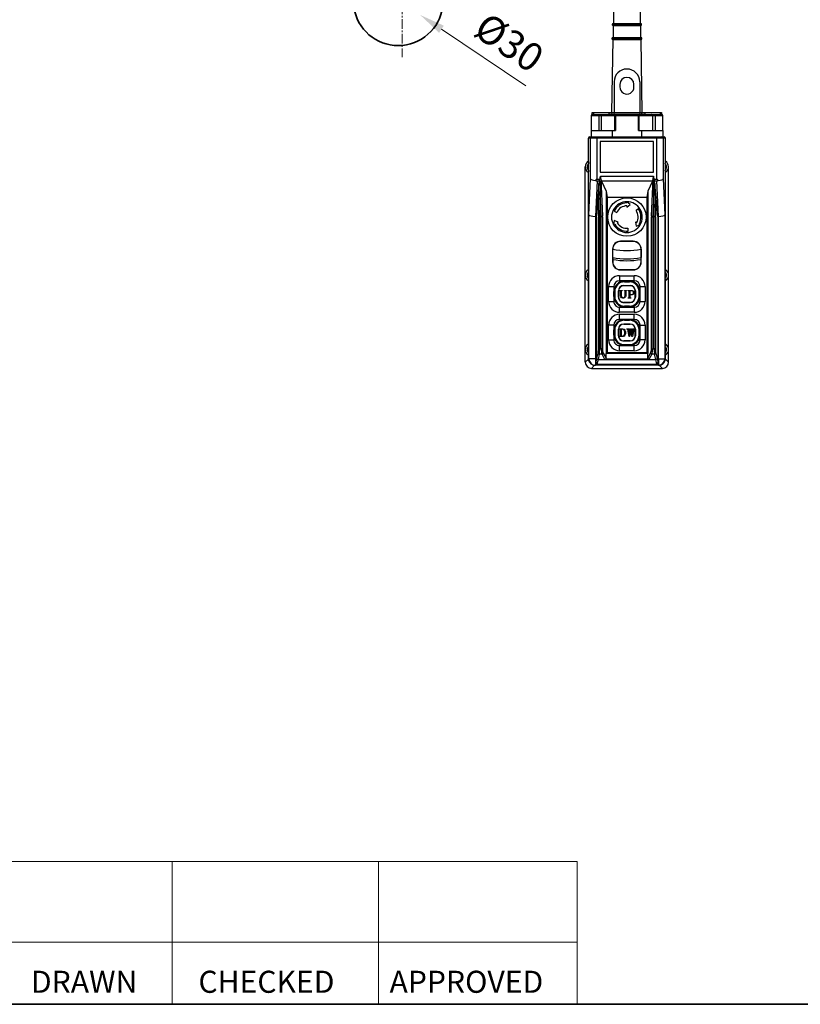
# Model space of a CAD drawing. Units: millimetres. Extents: x 0 to 2755, y 0 to 1948.
# Drawn here: x 593 to 1202, y 0 to 768 of the extents above; entities that cross this region are included whole.
import ezdxf

# ---------------------------------------------------------------- set-up
doc = ezdxf.new("R2010")
doc.units = ezdxf.units.MM
doc.linetypes.add('CENTER2', pattern=[28.575, 19.05, -3.175, 3.175, -3.175])
doc.layers.get('0').update_dxf_attribs({"lineweight": 35})
for name, color, linetype, lineweight in [('1', 1, 'CENTER2', 15), ('2', 2, 'Continuous', 20), ('4', 4, 'Continuous', 15)]:
    doc.layers.add(name, color=color, linetype=linetype, lineweight=lineweight)
doc.styles.add('H', font='txt')
doc.styles.add('ROMANS', font='romans.shx', dxfattribs={"width": 0.8, "height": 22})

msp = doc.modelspace()

# ---------------------------------------------------------------- linework, layer by layer
at = {"color": 7, "linetype": 'Continuous', "lineweight": 25}
for p, q in [((1056.45, 774.49), (1056.45, 764.99)), ((1077.45, 764.99), (1077.45, 774.49)), ((1056.2, 764.99), (1066.95, 764.99)), ((1056.2, 763.49), (1056.2, 753.99)), ((1056.2, 763.49), (1066.95, 763.49)), ((1066.95, 764.99), (1077.7, 764.99)), ((1066.95, 763.49), (1077.7, 763.49)), ((1077.7, 753.99), (1077.7, 763.49)), ((1055.95, 753.99), (1066.95, 753.99)), ((1066.95, 753.99), (1077.95, 753.99)), ((1055.95, 752.49), (1054.98, 695.49)), ((1066.95, 752.49), (1077.95, 752.49)), ((1078.93, 695.49), (1077.95, 752.49)), ((1056.95, 719.49), (1056.95, 695.49)), ((1061.45, 717.49), (1061.45, 715.49)), ((1072.45, 715.49), (1072.45, 717.49)), ((1076.95, 719.49), (1076.95, 695.49)), ((1038.95, 692.99), (1038.95, 681.49)), ((1039.95, 693.99), (1039.95, 695.49)), ((1039.95, 695.49), (1040.83, 695.49)), ((1040.83, 695.49), (1040.83, 693.99)), ((1040.83, 695.49), (1053.07, 695.49)), ((1040.83, 693.99), (1053.07, 693.99)), ((1044.95, 692.99), (1044.95, 693.99)), ((1044.95, 692.99), (1044.95, 681.49)), ((1046.97, 692.99), (1044.95, 692.99)), ((1057.55, 692.99), (1046.97, 692.99)), ((1046.97, 692.99), (1046.97, 681.49)), ((1053.07, 693.99), (1053.07, 695.49)), ((1053.07, 695.49), (1055.19, 695.49)), ((1055.19, 693.99), (1053.07, 693.99)), ((1054.95, 693.99), (1055.02, 693.99)), ((1055.19, 695.49), (1055.19, 693.99)), ((1055.19, 695.49), (1056.95, 695.49)), ((1055.19, 693.99), (1056.95, 693.99)), ((1056.95, 695.49), (1076.95, 695.49)), ((1056.95, 693.99), (1056.95, 695.49)), ((1076.95, 693.99), (1056.95, 693.99)), ((1057.55, 692.99), (1058, 692.99)), ((1057.55, 681.49), (1057.55, 692.99)), ((1058, 693.99), (1058, 692.99)), ((1075.91, 692.99), (1058, 692.99)), ((1058, 692.99), (1058, 681.49)), ((1075.91, 692.99), (1075.91, 693.99)), ((1075.91, 681.49), (1075.91, 692.99)), ((1075.91, 692.99), (1076.36, 692.99)), ((1076.36, 692.99), (1076.36, 681.49)), ((1086.93, 692.99), (1076.36, 692.99)), ((1076.95, 695.49), (1076.95, 693.99)), ((1076.95, 695.49), (1078.71, 695.49)), ((1076.95, 693.99), (1078.71, 693.99)), ((1078.71, 693.99), (1078.71, 695.49)), ((1078.71, 695.49), (1080.83, 695.49)), ((1080.83, 693.99), (1078.71, 693.99)), ((1078.88, 693.99), (1078.95, 693.99)), ((1080.83, 695.49), (1080.83, 693.99)), ((1080.83, 695.49), (1093.07, 695.49)), ((1080.83, 693.99), (1093.07, 693.99)), ((1086.93, 692.99), (1086.93, 681.49)), ((1088.95, 692.99), (1086.93, 692.99)), ((1088.95, 692.99), (1088.95, 693.99)), ((1088.95, 692.99), (1088.95, 681.49)), ((1093.07, 693.99), (1093.07, 695.49)), ((1093.07, 695.49), (1093.95, 695.49)), ((1093.95, 693.99), (1093.07, 693.99)), ((1093.95, 695.49), (1093.95, 693.99)), ((1094.95, 681.49), (1094.95, 692.99)), ((1037.95, 676.49), (1039.59, 676.49)), ((1038.95, 681.49), (1038.95, 676.49)), ((1038.95, 681.49), (1055.45, 681.49)), ((1039.59, 676.49), (1043.58, 676.49)), ((1043.58, 675.49), (1043.58, 676.49)), ((1043.58, 676.49), (1090.32, 676.49)), ((1055.45, 681.49), (1055.45, 676.49)), ((1055.45, 681.49), (1058, 681.49)), ((1075.91, 681.49), (1078.45, 681.49)), ((1078.45, 681.49), (1078.45, 676.49)), ((1078.45, 681.49), (1094.95, 681.49)), ((1090.32, 676.49), (1094.31, 676.49)), ((1094.31, 676.49), (1095.95, 676.49)), ((1094.95, 681.49), (1094.95, 676.49)), ((1038.6, 675.49), (1036.95, 675.49)), ((1036.95, 657.04), (1036.95, 675.49)), ((1038.6, 643.82), (1038.6, 675.49)), ((1043.58, 675.49), (1043.58, 643.52)), ((1090.32, 675.49), (1043.58, 675.49)), ((1046.2, 672.99), (1046.2, 648.99)), ((1087.7, 672.99), (1046.2, 672.99)), ((1087.7, 648.99), (1087.7, 672.99)), ((1090.32, 643.52), (1090.32, 675.49)), ((1095.31, 675.49), (1090.32, 675.49)), ((1095.31, 675.49), (1095.31, 643.82)), ((1096.95, 675.49), (1095.31, 675.49)), ((1096.95, 657.04), (1096.95, 675.49)), ((1034.45, 568.66), (1034.45, 653.16)), ((1036.99, 650.67), (1036.99, 655.65)), ((1096.91, 655.65), (1096.91, 650.67)), ((1099.45, 568.66), (1099.45, 653.16)), ((1036.95, 572.54), (1036.95, 649.28)), ((1046.2, 648.99), (1087.7, 648.99)), ((1046.25, 646.01), (1087.65, 646.01)), ((1096.95, 572.54), (1096.95, 649.28)), ((1037.37, 615.82), (1038.6, 643.82)), ((1043.62, 642.22), (1042.4, 614.49)), ((1045.16, 640.31), (1042.95, 614.49)), ((1043.58, 643.52), (1045.64, 643.52)), ((1043.62, 642.22), (1045.69, 642.22)), ((1044.71, 614.91), (1045.16, 640.31)), ((1045.69, 642.22), (1045.64, 643.52)), ((1046.59, 643.49), (1047.79, 614.91)), ((1086.86, 642.02), (1047.05, 642.02)), ((1047.05, 642.02), (1050.7, 634.12)), ((1086.86, 642.02), (1083.2, 634.12)), ((1086.12, 614.91), (1087.31, 643.49)), ((1088.27, 643.52), (1088.21, 642.22)), ((1088.21, 642.22), (1090.28, 642.22)), ((1088.27, 643.52), (1090.32, 643.52)), ((1090.95, 614.49), (1088.74, 640.31)), ((1088.74, 640.31), (1089.2, 614.91)), ((1091.5, 614.49), (1090.28, 642.22)), ((1095.31, 643.82), (1096.54, 615.82)), ((1046.04, 633.93), (1045.69, 614.79)), ((1046.84, 614.79), (1046.04, 633.93)), ((1050.7, 634.12), (1050.7, 507.49)), ((1050.7, 634.12), (1051.45, 629.24)), ((1083.2, 634.12), (1082.45, 629.24)), ((1083.2, 634.12), (1083.2, 507.49)), ((1087.86, 633.93), (1087.06, 614.79)), ((1088.21, 614.79), (1087.86, 633.93)), ((1082.45, 629.24), (1051.45, 629.24)), ((1051.45, 629.24), (1051.45, 508.49)), ((1069.48, 623.86), (1066.95, 625.99)), ((1066.95, 625.99), (1066.95, 624.99)), ((1066.95, 621.74), (1069.48, 623.86)), ((1066.95, 622.74), (1066.95, 621.74)), ((1082.45, 629.24), (1082.45, 508.49)), ((1037.37, 503.49), (1037.37, 615.82)), ((1042.35, 614.49), (1042.35, 503.49)), ((1042.4, 614.49), (1042.95, 614.49)), ((1042.95, 614.49), (1042.95, 503.49)), ((1045.69, 614.79), (1046.84, 614.79)), ((1056.94, 618.54), (1058.99, 617.61)), ((1075.9, 620.39), (1074.07, 619.08)), ((1087.06, 614.79), (1088.21, 614.79)), ((1090.95, 614.49), (1091.5, 614.49)), ((1090.95, 614.49), (1090.95, 503.49)), ((1091.55, 503.49), (1091.55, 614.49)), ((1096.54, 615.82), (1096.54, 503.49)), ((1044.7, 511.27), (1044.7, 614.19)), ((1044.7, 614.19), (1045.69, 614.19)), ((1046.86, 614.19), (1045.69, 614.19)), ((1045.69, 614.19), (1045.69, 511.27)), ((1047.8, 614.19), (1046.86, 614.19)), ((1046.86, 511.27), (1046.86, 614.19)), ((1047.8, 614.19), (1047.8, 511.27)), ((1057.13, 611.25), (1056.56, 607.99)), ((1056.56, 607.99), (1057.43, 608.49)), ((1060.24, 610.11), (1057.13, 611.25)), ((1059.37, 609.61), (1060.24, 610.11)), ((1073.66, 610.11), (1074.24, 606.86)), ((1074.53, 609.61), (1073.66, 610.11)), ((1074.24, 606.86), (1077.34, 607.99)), ((1077.34, 607.99), (1076.48, 608.49)), ((1086.1, 511.27), (1086.1, 614.19)), ((1086.1, 614.19), (1087.04, 614.19)), ((1088.22, 614.19), (1087.04, 614.19)), ((1087.04, 614.19), (1087.04, 511.27)), ((1089.2, 614.19), (1088.22, 614.19)), ((1088.22, 511.27), (1088.22, 614.19)), ((1089.2, 614.19), (1089.2, 511.27)), ((1068.02, 603.04), (1067.8, 605.28)), ((1071.95, 595.19), (1061.95, 595.19)), ((1071.95, 594.99), (1061.95, 594.99)), ((1055.75, 588.99), (1055.75, 578.99)), ((1055.95, 582.39), (1055.95, 588.99)), ((1077.95, 588.99), (1077.95, 582.39)), ((1078.15, 578.99), (1078.15, 588.99)), ((1055.95, 582.39), (1055.95, 580.99)), ((1055.95, 580.99), (1055.95, 578.99)), ((1077.95, 580.99), (1077.95, 582.39)), ((1077.95, 578.99), (1077.95, 580.99)), ((1034.45, 510.66), (1034.45, 568.66)), ((1036.99, 566.17), (1036.99, 571.15)), ((1061.95, 572.99), (1071.95, 572.99)), ((1061.95, 572.79), (1071.95, 572.79)), ((1096.91, 571.15), (1096.91, 566.17)), ((1099.45, 510.66), (1099.45, 568.66)), ((1036.95, 514.54), (1036.95, 564.78)), ((1061.2, 568.24), (1061.2, 564.24)), ((1061.2, 568.24), (1072.7, 568.24)), ((1072.7, 564.24), (1061.2, 564.24)), ((1064.95, 564.07), (1064.95, 563.98)), ((1064.95, 564.07), (1068.95, 564.07)), ((1068.95, 563.98), (1064.95, 563.98)), ((1064.95, 563.56), (1064.95, 563.98)), ((1064.95, 563.56), (1064.95, 563.47)), ((1064.95, 563.56), (1068.95, 563.56)), ((1068.95, 563.47), (1064.95, 563.47)), ((1068.95, 563.98), (1068.95, 564.07)), ((1068.95, 563.56), (1068.95, 563.98)), ((1068.95, 563.47), (1068.95, 563.56)), ((1072.7, 564.24), (1072.7, 568.24)), ((1096.95, 514.54), (1096.95, 564.78)), ((1052.7, 559.74), (1056.7, 559.74)), ((1052.7, 548.24), (1052.7, 559.74)), ((1056.7, 559.74), (1056.7, 548.24)), ((1056.87, 555.99), (1056.97, 555.99)), ((1056.87, 551.99), (1056.87, 555.99)), ((1056.97, 555.99), (1056.97, 551.99)), ((1057.38, 555.99), (1056.97, 555.99)), ((1057.38, 555.99), (1057.48, 555.99)), ((1057.38, 551.99), (1057.38, 555.99)), ((1057.48, 555.99), (1057.48, 551.99)), ((1060.35, 551.49), (1060.35, 556.49)), ((1060.35, 556.49), (1060.45, 556.49)), ((1060.45, 556.49), (1060.45, 551.49)), ((1061.28, 556.4), (1061.28, 556.66)), ((1061.28, 556.66), (1063.31, 556.66)), ((1062.01, 556.4), (1061.28, 556.4)), ((1062.01, 552.53), (1062.01, 556.4)), ((1063.31, 556.4), (1062.58, 556.4)), ((1062.58, 556.4), (1062.58, 552.58)), ((1063.31, 556.66), (1063.31, 556.4)), ((1064.45, 560.59), (1069.45, 560.59)), ((1064.45, 560.59), (1064.45, 560.49)), ((1069.45, 560.49), (1064.45, 560.49)), ((1064.94, 556.4), (1064.94, 556.66)), ((1064.94, 556.66), (1066.73, 556.66)), ((1065.67, 556.4), (1064.94, 556.4)), ((1065.67, 552.6), (1065.67, 556.4)), ((1066.73, 556.4), (1066, 556.4)), ((1066, 556.4), (1066, 552.55)), ((1066.73, 556.66), (1066.73, 556.4)), ((1067.89, 556.66), (1071.13, 556.66)), ((1067.89, 556.4), (1067.89, 556.66)), ((1068.62, 556.4), (1067.89, 556.4)), ((1068.62, 551.1), (1068.62, 556.4)), ((1069.19, 556.37), (1069.19, 553.73)), ((1071.07, 556.37), (1069.19, 556.37)), ((1069.19, 553.73), (1071.07, 553.73)), ((1069.19, 553.48), (1069.19, 551.1)), ((1071.13, 553.48), (1069.19, 553.48)), ((1069.45, 560.49), (1069.45, 560.59)), ((1071.55, 556.13), (1071.07, 556.37)), ((1071.07, 553.73), (1071.55, 553.97)), ((1072, 553.78), (1071.13, 553.48)), ((1071.79, 555.89), (1071.55, 556.13)), ((1071.55, 553.97), (1071.79, 554.21)), ((1072.03, 555.42), (1071.79, 555.89)), ((1071.79, 554.21), (1072.03, 554.69)), ((1072, 556.37), (1072.32, 556.06)), ((1072.03, 554.69), (1072.03, 555.42)), ((1072.6, 555.49), (1072.6, 554.66)), ((1073.45, 556.49), (1073.55, 556.49)), ((1073.45, 551.49), (1073.45, 556.49)), ((1073.55, 556.49), (1073.55, 551.49)), ((1076.43, 551.99), (1076.43, 555.99)), ((1076.43, 555.99), (1076.53, 555.99)), ((1076.53, 555.99), (1076.53, 551.99)), ((1076.53, 555.99), (1076.94, 555.99)), ((1076.94, 551.99), (1076.94, 555.99)), ((1076.94, 555.99), (1077.04, 555.99)), ((1077.04, 555.99), (1077.04, 551.99)), ((1077.2, 548.24), (1077.2, 559.74)), ((1077.2, 559.74), (1081.2, 559.74)), ((1081.2, 559.74), (1081.2, 548.24)), ((1052.7, 548.24), (1056.7, 548.24)), ((1056.87, 551.99), (1056.97, 551.99)), ((1057.38, 551.99), (1056.97, 551.99)), ((1057.38, 551.99), (1057.48, 551.99)), ((1060.35, 551.49), (1060.45, 551.49)), ((1062.27, 551.69), (1062.01, 552.53)), ((1062.83, 551.11), (1062.27, 551.69)), ((1062.58, 552.58), (1062.82, 551.83)), ((1063.31, 551.35), (1063.75, 551.12)), ((1064.26, 550.83), (1063.67, 550.83)), ((1063.75, 551.12), (1064.2, 551.12)), ((1065.14, 551.13), (1064.26, 550.83)), ((1064.45, 547.49), (1069.45, 547.49)), ((1069.45, 547.39), (1064.45, 547.39)), ((1064.94, 551.37), (1065.42, 551.85)), ((1065.73, 551.71), (1065.14, 551.13)), ((1065.42, 551.85), (1065.67, 552.6)), ((1066, 552.55), (1065.73, 551.71)), ((1067.89, 551.1), (1068.62, 551.1)), ((1067.89, 550.83), (1067.89, 551.1)), ((1069.92, 550.83), (1067.89, 550.83)), ((1069.19, 551.1), (1069.92, 551.1)), ((1069.45, 547.49), (1069.45, 547.39)), ((1069.92, 551.1), (1069.92, 550.83)), ((1073.45, 551.49), (1073.55, 551.49)), ((1076.43, 551.99), (1076.53, 551.99)), ((1076.53, 551.99), (1076.94, 551.99)), ((1076.94, 551.99), (1077.04, 551.99)), ((1077.2, 548.24), (1081.2, 548.24)), ((1061.2, 543.74), (1072.7, 543.74)), ((1072.7, 539.74), (1061.2, 539.74)), ((1061.2, 534.24), (1061.2, 538.24)), ((1061.2, 538.24), (1072.7, 538.24)), ((1064.95, 544.51), (1068.95, 544.51)), ((1064.95, 544.42), (1064.95, 544.51)), ((1068.95, 544.42), (1064.95, 544.42)), ((1064.95, 544.42), (1064.95, 544)), ((1064.95, 544), (1068.95, 544)), ((1064.95, 543.91), (1064.95, 544)), ((1068.95, 543.91), (1064.95, 543.91)), ((1068.95, 544.51), (1068.95, 544.42)), ((1068.95, 544.42), (1068.95, 544)), ((1068.95, 544), (1068.95, 543.91)), ((1072.7, 543.74), (1072.7, 539.74)), ((1072.7, 534.24), (1072.7, 538.24)), ((1072.7, 534.24), (1061.2, 534.24)), ((1064.45, 530.49), (1064.45, 530.59)), ((1064.45, 530.59), (1069.45, 530.59)), ((1069.45, 530.49), (1064.45, 530.49)), ((1064.95, 533.98), (1064.95, 534.07)), ((1064.95, 534.07), (1068.95, 534.07)), ((1064.95, 533.56), (1064.95, 533.98)), ((1068.95, 533.98), (1064.95, 533.98)), ((1064.95, 533.47), (1064.95, 533.56)), ((1064.95, 533.56), (1068.95, 533.56)), ((1068.95, 533.47), (1064.95, 533.47)), ((1068.95, 533.98), (1068.95, 534.07)), ((1068.95, 533.56), (1068.95, 533.98)), ((1068.95, 533.47), (1068.95, 533.56)), ((1069.45, 530.49), (1069.45, 530.59)), ((1056.7, 529.74), (1052.7, 529.74)), ((1052.7, 518.24), (1052.7, 529.74)), ((1056.7, 529.74), (1056.7, 518.24)), ((1056.87, 521.99), (1056.87, 525.99)), ((1056.97, 525.99), (1056.87, 525.99)), ((1057.38, 525.99), (1056.97, 525.99)), ((1056.97, 525.99), (1056.97, 521.99)), ((1057.48, 525.99), (1057.38, 525.99)), ((1057.38, 521.99), (1057.38, 525.99)), ((1057.48, 525.99), (1057.48, 521.99)), ((1060.35, 526.49), (1060.45, 526.49)), ((1060.35, 521.49), (1060.35, 526.49)), ((1060.45, 526.49), (1060.45, 521.49)), ((1061.17, 526.76), (1063.89, 526.76)), ((1061.17, 526.5), (1061.17, 526.76)), ((1061.9, 526.5), (1061.17, 526.5)), ((1061.9, 521.2), (1061.9, 526.5)), ((1062.47, 526.47), (1062.47, 521.2)), ((1063.82, 526.47), (1062.47, 526.47)), ((1063.89, 526.76), (1064.77, 526.46)), ((1064.8, 525.73), (1064.3, 526.23)), ((1064.77, 526.46), (1065.32, 525.91)), ((1064.8, 521.94), (1065.06, 522.43)), ((1065.31, 524.47), (1065.14, 524.98)), ((1065.14, 522.68), (1065.31, 523.19)), ((1065.31, 523.19), (1065.31, 524.47)), ((1065.42, 525.72), (1065.61, 525.33)), ((1065.61, 522.37), (1065.42, 521.97)), ((1065.61, 525.33), (1065.78, 524.81)), ((1065.78, 522.9), (1065.61, 522.37)), ((1065.88, 524.52), (1065.88, 523.18)), ((1066.98, 526.76), (1069.04, 526.76)), ((1066.98, 526.5), (1066.98, 526.76)), ((1067.74, 526.5), (1066.98, 526.5)), ((1068.79, 520.93), (1067.74, 526.5)), ((1068.33, 526.5), (1069.06, 522.16)), ((1069.04, 526.5), (1068.33, 526.5)), ((1069.04, 526.76), (1069.04, 526.5)), ((1069.06, 522.16), (1069.84, 526.76)), ((1069.99, 526.21), (1069.08, 520.93)), ((1069.84, 526.76), (1070.4, 526.76)), ((1070.9, 520.93), (1069.99, 526.21)), ((1070.4, 526.76), (1071.17, 522.16)), ((1071.17, 522.16), (1071.92, 526.5)), ((1072.24, 526.5), (1071.19, 520.93)), ((1071.2, 526.5), (1071.2, 526.76)), ((1071.2, 526.76), (1073, 526.76)), ((1071.92, 526.5), (1071.2, 526.5)), ((1073, 526.5), (1072.24, 526.5)), ((1073, 526.76), (1073, 526.5)), ((1073.45, 521.49), (1073.45, 526.49)), ((1073.45, 526.49), (1073.55, 526.49)), ((1073.55, 526.49), (1073.55, 521.49)), ((1076.43, 525.99), (1076.53, 525.99)), ((1076.43, 521.99), (1076.43, 525.99)), ((1076.53, 525.99), (1076.53, 521.99)), ((1076.53, 525.99), (1076.94, 525.99)), ((1076.94, 521.99), (1076.94, 525.99)), ((1076.94, 525.99), (1077.04, 525.99)), ((1077.04, 525.99), (1077.04, 521.99)), ((1077.2, 518.24), (1077.2, 529.74)), ((1077.2, 529.74), (1081.2, 529.74)), ((1081.2, 529.74), (1081.2, 518.24)), ((1052.7, 518.24), (1056.7, 518.24)), ((1056.87, 521.99), (1056.97, 521.99)), ((1057.38, 521.99), (1056.97, 521.99)), ((1057.38, 521.99), (1057.48, 521.99)), ((1060.35, 521.49), (1060.45, 521.49)), ((1061.17, 521.2), (1061.9, 521.2)), ((1061.17, 520.93), (1061.17, 521.2)), ((1063.9, 520.93), (1061.17, 520.93)), ((1062.47, 521.2), (1063.82, 521.2)), ((1064.77, 521.23), (1063.9, 520.93)), ((1064.3, 521.44), (1064.8, 521.94)), ((1064.45, 517.39), (1064.45, 517.49)), ((1064.45, 517.49), (1069.45, 517.49)), ((1069.45, 517.39), (1064.45, 517.39)), ((1065.34, 521.8), (1064.77, 521.23)), ((1069.08, 520.93), (1068.79, 520.93)), ((1069.45, 517.39), (1069.45, 517.49)), ((1071.19, 520.93), (1070.9, 520.93)), ((1073.45, 521.49), (1073.55, 521.49)), ((1076.53, 521.99), (1076.43, 521.99)), ((1076.53, 521.99), (1076.94, 521.99)), ((1077.04, 521.99), (1076.94, 521.99)), ((1081.2, 518.24), (1077.2, 518.24)), ((1034.45, 500.99), (1034.45, 510.66)), ((1036.99, 508.17), (1036.99, 513.15)), ((1043.42, 503.74), (1044.42, 507.87)), ((1045.4, 507.02), (1044.41, 502.89)), ((1044.7, 511.27), (1045.69, 511.27)), ((1047.52, 507.02), (1045.4, 507.02)), ((1045.69, 511.27), (1046.86, 511.27)), ((1047.8, 511.27), (1046.86, 511.27)), ((1049.83, 502.89), (1047.52, 507.02)), ((1048.46, 507.87), (1050.7, 503.86)), ((1050.7, 503.86), (1050.7, 507.49)), ((1083.2, 507.49), (1050.7, 507.49)), ((1050.82, 508.49), (1083.09, 508.49)), ((1061.2, 513.74), (1072.7, 513.74)), ((1072.7, 509.74), (1061.2, 509.74)), ((1064.95, 514.42), (1064.95, 514.51)), ((1064.95, 514.51), (1068.95, 514.51)), ((1068.95, 514.42), (1064.95, 514.42)), ((1064.95, 514.42), (1064.95, 514)), ((1064.95, 514), (1068.95, 514)), ((1064.95, 513.91), (1064.95, 514)), ((1068.95, 513.91), (1064.95, 513.91)), ((1068.95, 514.42), (1068.95, 514.51)), ((1068.95, 514.42), (1068.95, 514)), ((1068.95, 513.91), (1068.95, 514)), ((1072.7, 509.74), (1072.7, 513.74)), ((1083.2, 503.86), (1085.44, 507.87)), ((1083.2, 503.86), (1083.2, 507.49)), ((1086.39, 507.02), (1084.08, 502.89)), ((1086.1, 511.27), (1087.04, 511.27)), ((1088.5, 507.02), (1086.39, 507.02)), ((1087.04, 511.27), (1088.22, 511.27)), ((1089.2, 511.27), (1088.22, 511.27)), ((1089.49, 502.89), (1088.5, 507.02)), ((1089.49, 507.87), (1090.48, 503.74)), ((1096.91, 513.15), (1096.91, 508.17)), ((1099.45, 500.99), (1099.45, 510.66)), ((1034.46, 500.77), (1036.96, 503.27)), ((1036.95, 503.49), (1036.95, 506.78)), ((1036.95, 503.49), (1037.37, 503.49)), ((1042.35, 503.49), (1037.37, 503.49)), ((1042.34, 499.24), (1091.57, 499.24)), ((1042.35, 503.49), (1042.35, 499.25)), ((1042.35, 503.49), (1042.95, 503.49)), ((1043.53, 499.25), (1042.35, 499.25)), ((1042.35, 499.23), (1042.35, 498.49)), ((1042.95, 499.23), (1042.35, 499.23)), ((1042.95, 501.8), (1043.42, 503.74)), ((1042.95, 503.49), (1042.95, 501.8)), ((1042.95, 500.72), (1042.95, 501.8)), ((1042.95, 498.91), (1042.95, 499.23)), ((1044.41, 502.89), (1043.53, 499.25)), ((1044.41, 502.89), (1044.41, 502.89)), ((1044.41, 502.89), (1049.83, 502.89)), ((1083.89, 502.59), (1050.01, 502.59)), ((1050.63, 503.44), (1083.28, 503.44)), ((1084.08, 502.89), (1089.49, 502.89)), ((1089.49, 502.89), (1089.49, 502.89)), ((1090.37, 499.25), (1089.49, 502.89)), ((1091.55, 499.25), (1090.37, 499.25)), ((1090.48, 503.74), (1090.95, 501.8)), ((1090.95, 503.49), (1090.95, 501.8)), ((1090.95, 503.49), (1091.55, 503.49)), ((1090.95, 501.8), (1090.95, 500.72)), ((1091.55, 499.23), (1090.95, 499.23)), ((1091.55, 503.49), (1096.54, 503.49)), ((1091.55, 503.49), (1091.55, 499.25)), ((1091.55, 499.23), (1091.55, 498.49)), ((1096.54, 503.49), (1096.95, 503.49)), ((1096.95, 503.49), (1096.95, 506.78)), ((1096.95, 503.27), (1099.45, 500.77)), ((1041.73, 498.5), (1039.23, 495.99)), ((1039.45, 495.99), (1094.45, 495.99)), ((1042.35, 498.49), (1041.97, 498.49)), ((1042.95, 498.49), (1042.35, 498.49)), ((1051.45, 498.91), (1042.95, 498.91)), ((1042.95, 498.49), (1042.95, 498.91)), ((1090.95, 498.49), (1042.95, 498.49)), ((1051.45, 498.91), (1082.45, 498.91)), ((1090.95, 498.91), (1082.45, 498.91)), ((1090.95, 498.91), (1090.95, 498.49)), ((1091.55, 498.49), (1090.95, 498.49)), ((1091.94, 498.49), (1091.55, 498.49)), ((1094.67, 495.99), (1092.17, 498.5))]:
    msp.add_line(p, q, dxfattribs=at)
at = {"color": 8, "linetype": 'Continuous', "lineweight": 25}
for p, q in [((1055.45, 764.24), (1066.95, 764.24)), ((1066.95, 764.24), (1078.45, 764.24)), ((1055.2, 753.24), (1066.95, 753.24)), ((1066.95, 753.24), (1078.7, 753.24)), ((1044.95, 692.99), (1038.95, 692.99)), ((1094.95, 692.99), (1088.95, 692.99))]:
    msp.add_line(p, q, dxfattribs=at)
msp.add_lwpolyline([(0, 0), (0, 1948.32), (2755.2, 1948.32), (2755.2, 0), (0, 0)], close=True)
at = {"color": 7, "linetype": 'Continuous', "lineweight": 25, "flags": 128}
for points in [[(1055.95, 752.49), (1056.05, 752.49), (1056.49, 752.49), (1057.27, 752.49), (1058.35, 752.49), (1059.71, 752.49), (1061.31, 752.49), (1063.09, 752.49), (1064.99, 752.49), (1066.95, 752.49)], [(1040.83, 693.99), (1040.63, 693.99), (1040.46, 693.99), (1040.31, 693.99), (1040.18, 693.99), (1040.08, 693.99), (1040.01, 693.99), (1039.97, 693.99), (1039.95, 693.99)], [(1057.55, 692.99), (1057.55, 693.18), (1057.58, 693.37), (1057.62, 693.55), (1057.68, 693.7), (1057.75, 693.82), (1057.82, 693.91), (1057.91, 693.97), (1058, 693.99)], [(1075.91, 693.99), (1075.99, 693.97), (1076.08, 693.91), (1076.16, 693.82), (1076.23, 693.7), (1076.28, 693.55), (1076.32, 693.37), (1076.35, 693.18), (1076.36, 692.99)], [(1090.32, 675.49), (1090.32, 675.68), (1090.32, 675.87), (1090.32, 676.05), (1090.32, 676.2), (1090.32, 676.32), (1090.32, 676.41), (1090.32, 676.47), (1090.32, 676.49)], [(1043.58, 675.49), (1042.65, 675.49), (1041.76, 675.49), (1040.92, 675.49), (1040.18, 675.49), (1039.56, 675.49), (1039.08, 675.49), (1038.75, 675.49), (1038.6, 675.49)], [(1064.45, 547.39), (1064.45, 547.41), (1064.45, 547.43), (1064.45, 547.45), (1064.45, 547.46), (1064.45, 547.47), (1064.45, 547.48), (1064.45, 547.49), (1064.45, 547.49)], [(1061.2, 539.74), (1061.2, 539.82), (1061.2, 540.04), (1061.2, 540.41), (1061.2, 540.91), (1061.2, 541.52), (1061.2, 542.21), (1061.2, 542.96), (1061.2, 543.74)], [(1064.3, 526.23), (1064.03, 526.36), (1063.82, 526.47)], [(1061.2, 509.74), (1061.2, 509.82), (1061.2, 510.04), (1061.2, 510.41), (1061.2, 510.91), (1061.2, 511.52), (1061.2, 512.21), (1061.2, 512.96), (1061.2, 513.74)], [(1042.35, 499.25), (1042.35, 499.25), (1042.34, 499.25), (1042.34, 499.25), (1042.34, 499.25), (1042.33, 499.25), (1042.33, 499.24), (1042.34, 499.24), (1042.34, 499.24)], [(1090.95, 499.23), (1090.95, 499.19), (1090.95, 499.14), (1090.95, 499.1), (1090.95, 499.06), (1090.95, 499.02), (1090.95, 498.98), (1090.95, 498.94), (1090.95, 498.91)], [(1091.57, 499.24), (1091.57, 499.24), (1091.57, 499.24), (1091.57, 499.25), (1091.57, 499.25), (1091.56, 499.25), (1091.56, 499.25), (1091.56, 499.25), (1091.55, 499.25)]]:
    msp.add_lwpolyline(points, dxfattribs=at)
at = {"color": 7, "linetype": 'Continuous', "lineweight": 25}
msp.add_circle((1066.95, 613.99), 15, dxfattribs=at)
msp.add_arc((888.58, 782.76), 35, 110.8275, 357.68466)
for centre, radius, start, end in [((1056.2, 764.24), 0.75, 89.99997, 179.99997), ((1056.2, 764.24), 0.75, 179.99997, 269.99997), ((1077.7, 764.24), 0.75, 359.99997, 89.99997), ((1077.7, 764.24), 0.75, 269.99997, 359.99997), ((1055.95, 753.24), 0.75, 89.99997, 179.99997), ((1055.95, 753.24), 0.75, 179.99997, 269.99997), ((1077.95, 753.24), 0.75, 359.99997, 89.99997), ((1077.95, 753.24), 0.75, 269.99997, 359.99997), ((1066.95, 719.49), 10, 89.99997, 179.99997), ((1066.95, 717.49), 5.5, 359.99997, 179.99997), ((1066.95, 719.49), 10, 359.99997, 89.99997), ((1066.95, 715.49), 5.5, 179.99997, 359.99997), ((1039.95, 692.99), 1, 89.99997, 179.99997), ((1093.95, 692.99), 1, 359.99997, 89.99997), ((1037.95, 675.49), 1, 89.99997, 179.99997), ((1039.6, 675.49), 0.999, 90.08468, 180.08333), ((1094.31, 675.49), 0.999, 359.91557, 89.91598), ((1095.95, 675.49), 1, 359.99997, 89.99997), ((1039.45, 653.16), 5, 119.99997, 235.7711), ((1039.45, 653.16), 3.5, 134.69207, 225.30787), ((1094.45, 653.16), 3.5, 314.69207, 45.30787), ((1094.45, 653.16), 5, 304.22884, 59.99997), ((1066.95, 613.99), 12, 89.99997, 209.99997), ((1066.95, 613.99), 11, 89.99997, 155.54811), ((1066.95, 613.99), 8.75, 89.99997, 155.54811), ((1066.95, 613.99), 12, 329.99997, 89.99997), ((1045.55, 617.73), 2.95, 253.36449, 272.82729), ((1046.82, 618.75), 3.96, 270.32106, 284.13076), ((1066.95, 613.99), 8.75, 329.99997, 35.54811), ((1066.95, 613.99), 11, 329.99997, 35.54811), ((1087.08, 618.75), 3.96, 255.8777, 269.6776), ((1088.35, 617.73), 2.95, 267.17043, 286.63099), ((1066.95, 613.99), 12, 209.99997, 329.99997), ((1066.95, 613.99), 11, 209.99997, 275.54811), ((1066.95, 613.99), 8.75, 209.99997, 275.54811), ((1061.95, 588.99), 6.2, 89.99997, 179.99997), ((1061.95, 588.99), 6, 89.99997, 179.99997), ((1071.95, 588.99), 6.2, 359.99997, 89.99997), ((1071.95, 588.99), 6, 359.99997, 89.99997), ((1066.95, 648.99), 61, 259.61111, 280.38883), ((1061.95, 578.99), 6.2, 179.99997, 269.99997), ((1066.95, 648.99), 67.5, 260.62105, 279.37889), ((1066.95, 640.99), 61, 259.61111, 280.38883), ((1061.95, 578.99), 6, 179.99997, 269.99997), ((1071.95, 578.99), 6.2, 269.99997, 359.99997), ((1071.95, 578.99), 6, 269.99997, 359.99997), ((1039.45, 568.66), 5, 124.22884, 235.7711), ((1039.45, 568.66), 3.5, 134.69207, 225.30787), ((1094.45, 568.66), 3.5, 314.69207, 45.30787), ((1094.45, 568.66), 5, 304.22884, 55.7711), ((1061.2, 559.74), 8.5, 89.99997, 179.99997), ((1061.2, 559.74), 4.5, 89.99997, 179.99997), ((1064.95, 555.99), 8.08, 89.99997, 179.99997), ((1064.95, 555.99), 7.99, 89.99997, 179.99997), ((1064.95, 555.99), 7.57, 89.99997, 179.99997), ((1064.95, 555.99), 7.48, 89.99997, 179.99997), ((1068.95, 555.99), 8.08, 359.99997, 89.99997), ((1068.95, 555.99), 7.99, 359.99997, 89.99997), ((1068.95, 555.99), 7.57, 359.99997, 89.99997), ((1068.95, 555.99), 7.48, 359.99997, 89.99997), ((1072.7, 559.74), 8.5, 359.99997, 89.99997), ((1072.7, 559.74), 4.5, 359.99997, 89.99997), ((1064.45, 556.49), 4.1, 89.99997, 179.99997), ((1064.45, 556.49), 4, 89.99997, 179.99997), ((1069.45, 556.49), 4.1, 359.99997, 89.99997), ((1069.45, 556.49), 4, 359.99997, 89.99997), ((1061.2, 548.24), 8.5, 179.99997, 269.99997), ((1061.2, 548.24), 4.5, 179.99997, 269.99997), ((1064.95, 551.99), 8.08, 179.99997, 269.99997), ((1064.95, 551.99), 7.99, 179.99997, 269.99997), ((1064.95, 551.99), 7.57, 179.99997, 269.99997), ((1064.95, 551.99), 7.48, 179.99997, 269.99997), ((1064.45, 551.49), 4.1, 179.99997, 269.99997), ((1064.45, 551.49), 4, 179.99997, 269.99997), ((1068.95, 551.99), 7.48, 269.99997, 359.99997), ((1068.95, 551.99), 7.57, 269.99997, 359.99997), ((1068.95, 551.99), 7.99, 269.99997, 359.99997), ((1068.95, 551.99), 8.08, 269.99997, 359.99997), ((1069.45, 551.49), 4.1, 269.99997, 359.99997), ((1069.45, 551.49), 4, 269.99997, 359.99997), ((1072.7, 548.24), 4.5, 269.99997, 359.99997), ((1072.7, 548.24), 8.5, 269.99997, 359.99997), ((1061.2, 529.74), 8.5, 89.99997, 179.99997), ((1072.7, 529.74), 8.5, 359.99997, 89.99997), ((1061.2, 529.74), 4.5, 89.99997, 179.99997), ((1064.95, 525.99), 8.08, 89.99997, 179.99997), ((1064.95, 525.99), 7.99, 89.99997, 179.99997), ((1064.95, 525.99), 7.57, 89.99997, 179.99997), ((1064.95, 525.99), 7.48, 89.99997, 179.99997), ((1064.45, 526.49), 4.1, 89.99997, 179.99997), ((1064.45, 526.49), 4, 89.99997, 179.99997), ((1068.95, 525.99), 8.08, 359.99997, 89.99997), ((1068.95, 525.99), 7.99, 359.99997, 89.99997), ((1068.95, 525.99), 7.57, 359.99997, 89.99997), ((1068.95, 525.99), 7.48, 359.99997, 89.99997), ((1069.45, 526.49), 4.1, 359.99997, 89.99997), ((1069.45, 526.49), 4, 359.99997, 89.99997), ((1072.7, 529.74), 4.5, 359.99997, 89.99997), ((1039.45, 510.66), 5, 124.22884, 235.7711), ((1061.2, 518.24), 8.5, 179.99997, 269.99997), ((1061.2, 518.24), 4.5, 179.99997, 269.99997), ((1064.95, 521.99), 8.08, 179.99997, 269.99997), ((1064.95, 521.99), 7.99, 179.99997, 269.99997), ((1064.95, 521.99), 7.57, 179.99997, 269.99997), ((1064.95, 521.99), 7.48, 179.99997, 269.99997), ((1064.45, 521.49), 4.1, 179.99997, 269.99997), ((1064.45, 521.49), 4, 179.99997, 269.99997), ((1068.95, 521.99), 7.57, 269.99997, 359.99997), ((1068.95, 521.99), 7.48, 269.99997, 359.99997), ((1068.95, 521.99), 7.99, 269.99997, 359.99997), ((1068.95, 521.99), 8.08, 269.99997, 359.99997), ((1069.45, 521.49), 4.1, 269.99997, 359.99997), ((1069.45, 521.49), 4, 269.99997, 359.99997), ((1072.7, 518.24), 4.5, 269.99997, 359.99997), ((1072.7, 518.24), 8.5, 269.99997, 359.99997), ((1094.45, 510.66), 5, 304.22884, 55.7711), ((1039.45, 510.66), 3.5, 134.69207, 225.30787), ((1045.42, 508.04), 1.02, 189.76984, 268.93763), ((1047.36, 508.15), 1.14, 277.94075, 345.96726), ((1086.54, 508.15), 1.14, 194.03809, 262.05345), ((1088.48, 508.04), 1.02, 271.06821, 350.22476), ((1094.45, 510.66), 3.5, 314.69207, 45.30787), ((1039.45, 500.99), 5, 179.99997, 182.55209), ((1039.45, 500.99), 5, 182.55209, 267.44785), ((1042.36, 503.48), 4.99, 179.91506, 269.91599), ((1091.54, 503.48), 4.99, 270.08512, 0.08383), ((1094.45, 500.99), 5, 272.55209, 357.44785), ((1094.45, 500.99), 5, 357.44785, 359.99997), ((1039.45, 500.99), 5, 267.44785, 269.99997), ((1094.45, 500.99), 5, 269.99997, 272.55209)]:
    msp.add_arc(centre, radius, start, end, dxfattribs=at)
for centre, major_axis, ratio, start_param, end_param in [((1045.29, 651.87), (0.35, -8.35), 0.119605, 6.278167, 7.072059), ((1088.61, 651.87), (0.35, 8.35), 0.119605, 2.352719, 3.146611), ((1043.58, 643.82), (5, -0.11), 0.265342, 3.224193, 4.501073), ((1043.58, 602.05), (0, 41.47), 0.120575, 0, 0.217144), ((1044.07, 654.99), (0.53, 12.77), 0.391156, 2.930677, 3.157953), ((1046.15, 639.98), (0.05, 2.23), 0.44748, 0.259618, 1.433648), ((1045.79, 639.98), (-0.12, 2.23), 0.446907, 6.009532, 6.258487), ((1046.04, 634.05), (-0.4, 33.32), 0.000043, 1.325433, 1.574388), ((1048.09, 646.01), (0, 5), 0.348, 2.098947, 2.497166), ((1085.81, 646.01), (0, 5), 0.348, 3.786019, 4.184238), ((1087.86, 634.05), (0.4, 33.32), 0.000043, 4.708797, 4.957752), ((1088.11, 639.98), (0.12, 2.23), 0.446907, 0.024698, 0.273653), ((1087.76, 639.98), (-0.05, 2.23), 0.44748, 4.849538, 6.023568), ((1089.83, 654.99), (-0.53, 12.77), 0.391156, 3.125233, 3.352508), ((1090.32, 602.05), (0, 41.47), 0.120575, 6.066041, 6.283185), ((1090.32, 643.82), (5, 0.11), 0.265342, 4.923705, 6.200585), ((1042.35, 615.82), (5, -0.11), 0.265342, 3.224193, 4.718218), ((1042.74, 624.57), (0.44, 10.08), 0.495778, 3.15325, 3.163382), ((1045.6, 614.19), (0, 6), 0.15, 1.4508, 1.570796), ((1046.59, 614.19), (0, 5), 0.18, 1.4508, 1.570796), ((1044.77, 614.19), (0, 5), 0.4176, 4.712389, 4.832385), ((1045.72, 614.19), (0, 6), 0.348, 4.712389, 4.832385), ((1088.19, 614.19), (0, 6), 0.348, 1.4508, 1.570796), ((1089.13, 614.19), (0, 5), 0.4176, 1.4508, 1.570796), ((1087.32, 614.19), (0, 5), 0.18, 4.712389, 4.832385), ((1088.3, 614.19), (0, 6), 0.15, 4.712389, 4.832385), ((1091.17, 624.57), (0.44, -10.08), 0.495778, 6.261396, 6.271528), ((1091.55, 615.82), (5, 0.11), 0.265342, 4.70656, 6.200585), ((1044.1, 511.27), (0, 4), 0.15, 3.698301, 4.712389), ((1045.09, 511.27), (0, 5), 0.12, 3.698301, 4.712389), ((1048.25, 511.27), (0, 5), 0.2784, 1.570796, 2.584884), ((1049.2, 511.27), (0, 4), 0.348, 1.570796, 2.584884), ((1050.82, 507.49), (0, 1), 0.115385, 0, 1.570796), ((1083.09, 507.49), (0, 1), 0.115385, 4.712389, 6.283185), ((1084.71, 511.27), (0, 4), 0.348, 3.698301, 4.712389), ((1085.65, 511.27), (0, 5), 0.2784, 3.698301, 4.712389), ((1088.82, 511.27), (0, 5), 0.12, 1.570796, 2.584884), ((1089.8, 511.27), (0, 4), 0.15, 1.570796, 2.584884), ((1043.6, 503.49), (6.65, 0), 0.751626, 3.141593, 3.185826), ((2101.54, -1377.18), (-1051.71, 1880.07), 0.000422, 6.26528, 6.282949), ((1049.64, 504.07), (0.6, -1.07), 0.814206, 0.58705, 0.969024), ((1084.26, 504.07), (0.6, 1.07), 0.814206, 2.172569, 2.554543), ((32.36, -1377.18), (1051.71, 1880.06), 0.000422, 0.000236, 0.017906), ((1090.3, 503.49), (6.65, 0), 0.751626, 6.238952, 6.283185), ((1043.2, 503.49), (4.26, 3.73), 0.782553, 3.824349, 3.87185), ((1090.71, 503.49), (4.26, -3.73), 0.782553, 5.552928, 5.600429)]:
    msp.add_ellipse(centre, major_axis=major_axis, ratio=ratio, start_param=start_param, end_param=end_param, dxfattribs=at)
for points, knots in [([(1046.97, 692.99), (1046.98, 693.09), (1046.99, 693.28), (1047.08, 693.54), (1047.22, 693.76), (1047.42, 693.93), (1047.6, 693.98), (1047.71, 693.99), (1047.73, 693.99), (1047.73, 693.99)], [0, 0, 0, 0, 0.162369, 0.324249, 0.497479, 0.703376, 0.951296, 0.996379, 1, 1, 1, 1]), ([(1086.93, 692.99), (1086.93, 693.09), (1086.92, 693.28), (1086.82, 693.54), (1086.68, 693.76), (1086.48, 693.93), (1086.3, 693.98), (1086.19, 693.99), (1086.18, 693.99), (1086.18, 693.99)], [0, 0, 0, 0, 0.1623695, 0.324249, 0.4974806, 0.7033784, 0.9512962, 0.9963785, 1, 1, 1, 1]), ([(1036.95, 657.04), (1036.96, 656.89), (1036.98, 656.6), (1036.99, 656.1), (1036.99, 655.78), (1036.99, 655.65)], [0, 0, 0, 0, 0.3701629, 0.7380895, 1, 1, 1, 1]), ([(1096.91, 655.65), (1096.91, 655.9), (1096.92, 656.34), (1096.94, 656.81), (1096.95, 656.99), (1096.95, 657.04)], [0, 0, 0, 0, 0.500834, 0.870063, 1, 1, 1, 1]), ([(1036.95, 649.28), (1036.92, 649.2), (1036.85, 649.05), (1036.74, 648.98), (1036.67, 649.01), (1036.64, 649.03)], [0, 0, 0, 0, 0.370857, 0.741626, 1, 1, 1, 1]), ([(1036.99, 650.67), (1036.99, 650.42), (1036.99, 649.98), (1036.97, 649.51), (1036.96, 649.33), (1036.95, 649.28)], [0, 0, 0, 0, 0.500849, 0.870089, 1, 1, 1, 1]), ([(1046.25, 646.01), (1046.25, 645.67), (1046.24, 644.78), (1046.45, 643.99), (1046.59, 643.49)], [0, 0, 0, 0, 0.379336, 1, 1, 1, 1]), ([(1087.31, 643.49), (1087.45, 644), (1087.67, 644.8), (1087.66, 645.69), (1087.65, 646.01)], [0, 0, 0, 0, 0.639875, 1, 1, 1, 1]), ([(1096.95, 649.28), (1096.94, 649.43), (1096.92, 649.72), (1096.91, 650.22), (1096.91, 650.54), (1096.91, 650.67)], [0, 0, 0, 0, 0.370163, 0.738089, 1, 1, 1, 1]), ([(1097.26, 649.03), (1097.22, 649.01), (1097.14, 648.98), (1097.03, 649.09), (1096.97, 649.23), (1096.95, 649.28)], [0, 0, 0, 0, 0.38404, 0.769026, 1, 1, 1, 1]), ([(1036.64, 572.79), (1036.68, 572.81), (1036.77, 572.84), (1036.88, 572.73), (1036.93, 572.59), (1036.95, 572.54)], [0, 0, 0, 0, 0.384037, 0.769029, 1, 1, 1, 1]), ([(1036.95, 572.54), (1036.96, 572.39), (1036.98, 572.1), (1036.99, 571.6), (1036.99, 571.28), (1036.99, 571.15)], [0, 0, 0, 0, 0.370177, 0.738118, 1, 1, 1, 1]), ([(1096.91, 571.15), (1096.91, 571.4), (1096.92, 571.84), (1096.94, 572.31), (1096.95, 572.49), (1096.95, 572.54)], [0, 0, 0, 0, 0.500834, 0.870063, 1, 1, 1, 1]), ([(1096.95, 572.54), (1096.99, 572.62), (1097.05, 572.77), (1097.17, 572.84), (1097.24, 572.81), (1097.26, 572.79)], [0, 0, 0, 0, 0.370856, 0.741624, 1, 1, 1, 1]), ([(1036.95, 564.78), (1036.92, 564.7), (1036.85, 564.55), (1036.74, 564.48), (1036.67, 564.51), (1036.64, 564.53)], [0, 0, 0, 0, 0.3708568, 0.7416239, 1, 1, 1, 1]), ([(1036.99, 566.17), (1036.99, 565.92), (1036.99, 565.48), (1036.97, 565.01), (1036.96, 564.83), (1036.95, 564.78)], [0, 0, 0, 0, 0.500832, 0.870093, 1, 1, 1, 1]), ([(1096.95, 564.78), (1096.94, 564.93), (1096.92, 565.22), (1096.91, 565.72), (1096.91, 566.04), (1096.91, 566.17)], [0, 0, 0, 0, 0.370197, 0.738088, 1, 1, 1, 1]), ([(1097.26, 564.53), (1097.22, 564.51), (1097.14, 564.48), (1097.03, 564.59), (1096.97, 564.73), (1096.95, 564.78)], [0, 0, 0, 0, 0.384046, 0.769053, 1, 1, 1, 1]), ([(1071.13, 556.66), (1071.29, 556.61), (1071.58, 556.51), (1071.88, 556.41), (1072, 556.37)], [0, 0, 0, 0, 0.559979, 1, 1, 1, 1]), ([(1072.32, 554.09), (1072.26, 554.03), (1072.16, 553.93), (1072.05, 553.83), (1072, 553.78)], [0, 0, 0, 0, 0.559987, 1, 1, 1, 1]), ([(1072.32, 556.06), (1072.37, 555.95), (1072.46, 555.76), (1072.56, 555.57), (1072.6, 555.49)], [0, 0, 0, 0, 0.560035, 1, 1, 1, 1]), ([(1072.6, 554.66), (1072.55, 554.55), (1072.46, 554.36), (1072.36, 554.18), (1072.32, 554.09)], [0, 0, 0, 0, 0.559971, 1, 1, 1, 1]), ([(1062.82, 551.83), (1062.91, 551.74), (1063.07, 551.58), (1063.24, 551.42), (1063.31, 551.35)], [0, 0, 0, 0, 0.560011, 1, 1, 1, 1]), ([(1063.67, 550.83), (1063.52, 550.89), (1063.24, 550.98), (1062.96, 551.07), (1062.83, 551.11)], [0, 0, 0, 0, 0.5600059, 1, 1, 1, 1]), ([(1064.2, 551.12), (1064.34, 551.17), (1064.58, 551.25), (1064.83, 551.33), (1064.94, 551.37)], [0, 0, 0, 0, 0.559976, 1, 1, 1, 1]), ([(1065.06, 525.24), (1065.01, 525.33), (1064.92, 525.49), (1064.84, 525.65), (1064.8, 525.73)], [0, 0, 0, 0, 0.559967, 1, 1, 1, 1]), ([(1065.14, 524.98), (1065.12, 525.03), (1065.09, 525.11), (1065.07, 525.2), (1065.06, 525.24)], [0, 0, 0, 0, 0.560039, 1, 1, 1, 1]), ([(1065.06, 522.43), (1065.07, 522.48), (1065.1, 522.56), (1065.13, 522.65), (1065.14, 522.68)], [0, 0, 0, 0, 0.560011, 1, 1, 1, 1]), ([(1065.32, 525.91), (1065.34, 525.88), (1065.37, 525.81), (1065.41, 525.75), (1065.42, 525.72)], [0, 0, 0, 0, 0.559792, 1, 1, 1, 1]), ([(1065.78, 524.81), (1065.79, 524.79), (1065.8, 524.74), (1065.82, 524.7), (1065.83, 524.68)], [0, 0, 0, 0, 0.55959, 1, 1, 1, 1]), ([(1065.83, 523.01), (1065.82, 522.99), (1065.8, 522.95), (1065.79, 522.91), (1065.78, 522.9)], [0, 0, 0, 0, 0.560009, 1, 1, 1, 1]), ([(1065.83, 524.68), (1065.85, 524.65), (1065.87, 524.6), (1065.88, 524.54), (1065.88, 524.52)], [0, 0, 0, 0, 0.560324, 1, 1, 1, 1]), ([(1065.88, 523.18), (1065.87, 523.14), (1065.87, 523.09), (1065.84, 523.03), (1065.83, 523.01)], [0, 0, 0, 0, 0.558483, 1, 1, 1, 1]), ([(1036.64, 514.79), (1036.68, 514.81), (1036.77, 514.84), (1036.88, 514.73), (1036.93, 514.59), (1036.95, 514.54)], [0, 0, 0, 0, 0.384042, 0.769025, 1, 1, 1, 1]), ([(1036.95, 514.54), (1036.96, 514.39), (1036.98, 514.1), (1036.99, 513.6), (1036.99, 513.28), (1036.99, 513.15)], [0, 0, 0, 0, 0.370163, 0.738089, 1, 1, 1, 1]), ([(1063.82, 521.2), (1063.91, 521.24), (1064.07, 521.32), (1064.23, 521.4), (1064.3, 521.44)], [0, 0, 0, 0, 0.559978, 1, 1, 1, 1]), ([(1065.42, 521.97), (1065.41, 521.94), (1065.38, 521.88), (1065.35, 521.82), (1065.34, 521.8)], [0, 0, 0, 0, 0.55966, 1, 1, 1, 1]), ([(1096.91, 513.15), (1096.91, 513.4), (1096.92, 513.84), (1096.94, 514.31), (1096.95, 514.49), (1096.95, 514.54)], [0, 0, 0, 0, 0.500849, 0.870089, 1, 1, 1, 1]), ([(1096.95, 514.54), (1096.99, 514.62), (1097.05, 514.77), (1097.17, 514.84), (1097.24, 514.81), (1097.26, 514.79)], [0, 0, 0, 0, 0.370856, 0.741624, 1, 1, 1, 1]), ([(1036.99, 508.17), (1036.99, 507.92), (1036.99, 507.48), (1036.97, 507.01), (1036.96, 506.83), (1036.95, 506.78)], [0, 0, 0, 0, 0.5008343, 0.8700625, 1, 1, 1, 1]), ([(1096.95, 506.78), (1096.94, 506.93), (1096.92, 507.22), (1096.91, 507.72), (1096.91, 508.04), (1096.91, 508.17)], [0, 0, 0, 0, 0.370163, 0.738089, 1, 1, 1, 1]), ([(1036.95, 506.78), (1036.92, 506.7), (1036.85, 506.55), (1036.74, 506.48), (1036.67, 506.51), (1036.64, 506.53)], [0, 0, 0, 0, 0.3708623, 0.7416252, 1, 1, 1, 1]), ([(1036.96, 503.27), (1037.04, 502.72), (1037.21, 501.61), (1038.14, 500.16), (1039.44, 499.08), (1040.72, 498.59), (1041.49, 498.52), (1041.73, 498.5)], [0, 0, 0, 0, 0.227251, 0.454596, 0.679679, 0.903145, 1, 1, 1, 1]), ([(1042.35, 499.23), (1042.35, 499.23), (1042.35, 499.23), (1042.34, 499.24), (1042.34, 499.24), (1042.34, 499.24)], [0, 0, 0, 0, 0.250634, 0.574608, 1, 1, 1, 1]), ([(1043.53, 499.25), (1043.53, 499.25), (1043.53, 499.25), (1043.53, 499.25), (1043.52, 499.26), (1043.51, 499.27), (1043.48, 499.33), (1043.35, 499.56), (1043.13, 500.01), (1043.01, 500.5), (1042.95, 500.72)], [0, 0, 0, 0, 0.000572, 0.001268, 0.002916, 0.010137, 0.038745, 0.153077, 0.612377, 1, 1, 1, 1]), ([(1043.42, 503.74), (1043.44, 503.63), (1043.47, 503.49), (1043.61, 503.28), (1043.78, 503.11), (1044.07, 502.94), (1044.3, 502.91), (1044.41, 502.89)], [0, 0, 0, 0, 0.259582, 0.321701, 0.547781, 0.773896, 1, 1, 1, 1]), ([(1050.01, 502.59), (1050.01, 502.6), (1050.01, 502.6), (1050.01, 502.61), (1050.04, 502.63), (1050.17, 502.74), (1050.37, 502.96), (1050.54, 503.24), (1050.61, 503.4), (1050.63, 503.44)], [0, 0, 0, 0, 0.005344, 0.012527, 0.038695, 0.142096, 0.560909, 0.888075, 1, 1, 1, 1]), ([(1083.28, 503.44), (1083.33, 503.33), (1083.44, 503.09), (1083.62, 502.87), (1083.74, 502.74), (1083.8, 502.68), (1083.84, 502.65), (1083.87, 502.63), (1083.88, 502.61), (1083.89, 502.6), (1083.9, 502.6), (1083.89, 502.6), (1083.89, 502.59)], [0, 0, 0, 0, 0.326251, 0.650569, 0.781052, 0.866399, 0.9196, 0.951768, 0.971187, 0.990694, 0.996487, 1, 1, 1, 1]), ([(1090.48, 503.74), (1090.46, 503.63), (1090.43, 503.49), (1090.3, 503.28), (1090.13, 503.11), (1089.83, 502.94), (1089.61, 502.91), (1089.49, 502.89)], [0, 0, 0, 0, 0.25958, 0.321702, 0.547808, 0.773902, 1, 1, 1, 1]), ([(1090.95, 500.72), (1090.84, 500.33), (1090.71, 499.88), (1090.52, 499.51), (1090.47, 499.42), (1090.44, 499.36), (1090.42, 499.32), (1090.4, 499.3), (1090.39, 499.28), (1090.39, 499.27), (1090.38, 499.26), (1090.38, 499.26), (1090.38, 499.26), (1090.38, 499.26), (1090.37, 499.25), (1090.37, 499.25), (1090.37, 499.25), (1090.37, 499.25), (1090.37, 499.25)], [0, 0, 0, 0, 0.689979, 0.795519, 0.86568, 0.911967, 0.942328, 0.962165, 0.975142, 0.983616, 0.989168, 0.9928, 0.995235, 0.996844, 0.998486, 0.999163, 0.999721, 1, 1, 1, 1]), ([(1091.57, 499.24), (1091.56, 499.24), (1091.56, 499.24), (1091.56, 499.23), (1091.55, 499.23), (1091.55, 499.23)], [0, 0, 0, 0, 0.390536, 0.783413, 1, 1, 1, 1]), ([(1092.17, 498.5), (1092.72, 498.58), (1093.82, 498.74), (1095.26, 499.65), (1096.33, 500.94), (1096.84, 502.23), (1096.92, 503.02), (1096.95, 503.27)], [0, 0, 0, 0, 0.224754, 0.449574, 0.673108, 0.897112, 1, 1, 1, 1]), ([(1097.26, 506.53), (1097.22, 506.51), (1097.14, 506.48), (1097.03, 506.59), (1096.97, 506.73), (1096.95, 506.78)], [0, 0, 0, 0, 0.38404, 0.769026, 1, 1, 1, 1])]:
    msp.add_open_spline(points, degree=3, knots=knots, dxfattribs=at)
at = {"layer": '1', "ltscale": 0.4}
msp.add_line((891.58, 1328.48), (891.58, 738.65), dxfattribs=at)
at = {"layer": '4', "color": 4}
msp.add_line((988.17, 716.39), (922.32, 760.5), dxfattribs=at)
at = {"layer": '4'}
for p, q in [((1028.09, 111.48), (0, 111.48)), ((712.23, 111.48), (712.23, 0)), ((873.25, 111.48), (873.25, 0)), ((1028.09, 111.48), (1028.09, 0)), ((1028.09, 48.37), (0, 48.37))]:
    msp.add_line(p, q, dxfattribs=at)
at = {"layer": '4', "color": 4}
msp.add_solid([(924.18, 763.27), (920.47, 757.73), (905.71, 771.63)], dxfattribs=at)

# ---------------------------------------------------------------- texts
at = {"layer": '2', "color": 2, "style": 'H'}
for s, p in [('DRAWN', (602.07, 8.96)), ('CHECKED', (732.74, 8.96)), ('APPROVED', (881.79, 8.96))]:
    msp.add_text(s, height=17.22, dxfattribs=at).set_placement(p)
at = {"layer": '4', "color": 2, "insert": (973.57, 747.83), "char_height": 22, "attachment_point": 5, "rotation": 326.18314, "style": 'ROMANS'}
msp.add_mtext('%%C30', dxfattribs=at)

doc.saveas('drawing.dxf')
